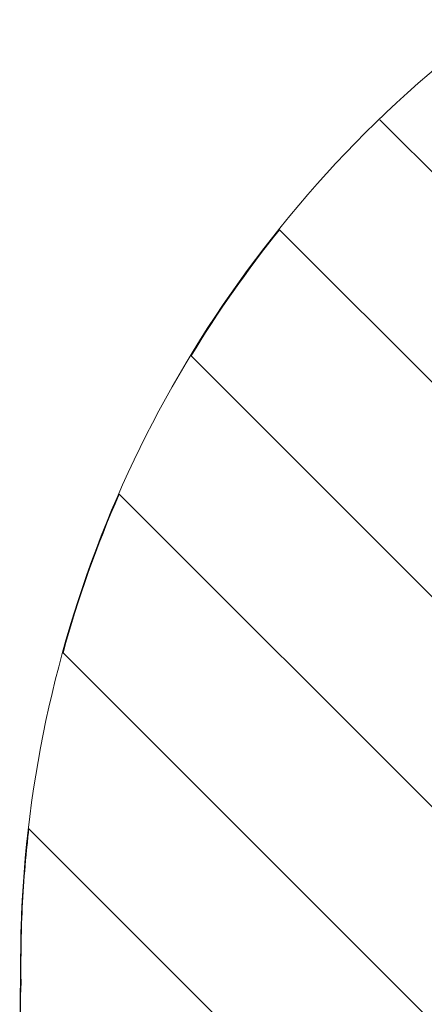
# Model space of a CAD drawing. Units: millimetres. Extents: x -1066 to 9202, y -10156 to -609.
# Drawn here: x -1064 to 269, y -5688 to -2443 of the extents above; entities that cross this region are included whole.
import ezdxf

# ---------------------------------------------------------------- set-up
doc = ezdxf.new("R2010")
doc.units = ezdxf.units.MM
doc.header["$MEASUREMENT"] = 0
doc.layers.add('Work Layer', color=7, linetype='Continuous', lineweight=0)

# ---------------------------------------------------------------- blocks, each defined once
blk = doc.blocks.new('Block_2')
at = {"layer": 'Work Layer', "color": 253, "lineweight": 9}
for p, q in [((122.5, -2772.9), (2796.8, -5447.3)), ((2833.3, -6176.7), (-208, -3135.3)), ((-499.4, -3551), (2411.6, -6462)), ((2084, -6827.3), (-736.2, -4007.1)), ((-921.1, -4529.3), (1840.7, -7291.1)), ((1720.2, -7863.5), (-1033.6, -5109.7))]:
    blk.add_line(p, q, dxfattribs=at)
for points in [[(-208, -3135.3), (-314.6, -3268), (-411.9, -3406.8), (-499.4, -3551)], [(-736.2, -4007.1), (-810.1, -4176.3), (-872, -4350.7), (-921.1, -4529.3)], [(-1033.6, -5109.7), (-1035.6, -5127.1), (-1037.6, -5144.6), (-1039.4, -5162)]]:
    blk.add_open_spline(points, degree=3, dxfattribs=at)
blk.add_open_spline([(-1039.4, -5162), (-1048.8, -5253.7), (-1055.2, -5346), (-1058.1, -5438.9), (-1058.8, -5458.3), (-1058.5, -5477.6), (-1058.5, -5497), (-1059.1, -5516.3), (-1060, -5535.6), (-1060.1, -5555.1), (-1060.1, -5575.5), (-1059.7, -5595.8), (-1059.4, -5616.1), (-1061.9, -5674.3), (-1061.4, -5733), (-1058.6, -5791.9)], degree=3, knots=[0, 0, 0, 0, 1, 1, 1, 2, 2, 2, 3, 3, 3, 4, 4, 4, 5, 5, 5, 5], dxfattribs=at)

msp = doc.modelspace()

# ---------------------------------------------------------------- linework, layer by layer
at = {"layer": 'Work Layer', "color": 1, "lineweight": 15}
msp.add_open_spline([(6143.2, -5954.1), (6143.2, -5954.1), (5304.8, -5954.1), (5304.8, -5954.1), (5304.8, -5954.1), (5304.8, -5220), (5304.8, -5220), (5321.1, -5220.5), (5337.4, -5221.1), (5353.8, -5221.1), (5449.1, -5221.1), (5542.3, -5212.6), (5633.2, -5197.1), (5724.1, -5212.6), (5817.4, -5221.1), (5912.6, -5221.1), (6827, -5221.1), (7570.9, -4477.2), (7570.9, -3562.7), (7570.9, -2648.3), (6827, -1904.4), (5912.6, -1904.4), (5817.4, -1904.4), (5724.1, -1912.9), (5633.2, -1928.4), (5542.3, -1912.9), (5449.1, -1904.4), (5353.8, -1904.4), (5256.3, -1904.4), (5160.9, -1913.3), (5068, -1929.6), (4975.1, -1913.3), (4879.7, -1904.4), (4782.2, -1904.4), (4688.1, -1904.4), (4595.9, -1912.7), (4506, -1927.8), (4416.1, -1912.7), (4323.9, -1904.4), (4229.7, -1904.4), (4099.2, -1904.4), (3972.3, -1919.9), (3850.4, -1948.5), (3584.2, -1786.9), (3280, -1694.5), (2960, -1682.7), (2913.2, -1681), (2865.7, -1680.1), (2818.8, -1680.1), (1796.7, -1680.1), (796.5, -2094.3), (74.4, -2816.4), (-625.6, -3516.5), (-1028.3, -4447.1), (-1059.5, -5436.8), (-1060.1, -5456.3), (-1059.9, -5475.5), (-1059.9, -5494.9), (-1060.5, -5514.3), (-1061.4, -5533.5), (-1061.4, -5553), (-1061.5, -5573.4), (-1061.1, -5593.7), (-1060.8, -5614), (-1063.9, -5684.5), (-1063.5, -5755.5), (-1058.5, -5826.9), (-988.6, -6838.8), (-534.7, -7769.6), (219.6, -8447.9), (774.2, -8946.6), (1454.1, -9271.3), (2179.6, -9391.7), (2553.8, -9845.2), (3120.1, -10134.4), (3754, -10134.4), (3754, -10134.4), (6143.2, -10134.4), (6143.2, -10134.4), (7269.8, -10134.4), (8183.2, -9221), (8183.2, -8094.4), (8183.2, -8094.4), (8183.2, -7994.1), (8183.2, -7994.1), (8183.2, -6867.5), (7269.8, -5954.1), (6143.2, -5954.1)], degree=3, knots=[0, 0, 0, 0, 1, 1, 1, 2, 2, 2, 3, 3, 3, 4, 4, 4, 5, 5, 5, 6, 6, 6, 7, 7, 7, 8, 8, 8, 9, 9, 9, 10, 10, 10, 11, 11, 11, 12, 12, 12, 13, 13, 13, 14, 14, 14, 15, 15, 15, 16, 16, 16, 17, 17, 17, 18, 18, 18, 19, 19, 19, 20, 20, 20, 21, 21, 21, 22, 22, 22, 23, 23, 23, 24, 24, 24, 25, 25, 25, 26, 26, 26, 27, 27, 27, 28, 28, 28, 29, 29, 29, 29], dxfattribs=at)

# ---------------------------------------------------------------- block references
at = {"layer": 'Work Layer'}
msp.add_blockref('Block_2', (0, 0), dxfattribs=at)

doc.saveas('drawing.dxf')
